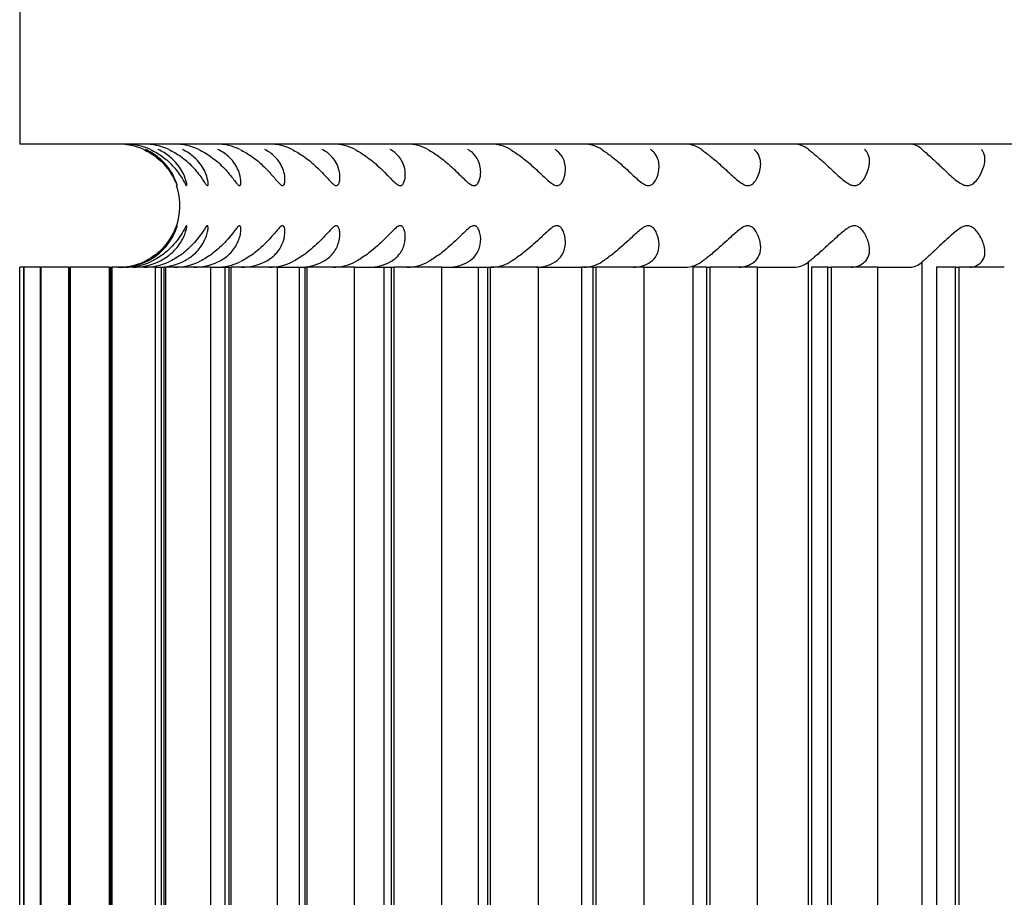
# Model space of a CAD drawing. Units: millimetres. Extents: x -173 to 867, y -391 to 1546.
# Drawn here: x -157 to -149, y 781 to 789 of the extents above; entities that cross this region are included whole.
import ezdxf

# ---------------------------------------------------------------- set-up
doc = ezdxf.new("R2010")
doc.units = ezdxf.units.MM
doc.layers.add('Cartouche', color=7, linetype='Continuous')
doc.layers.add('MSBR', color=7, linetype='Continuous')

# ---------------------------------------------------------------- blocks, each defined once
blk = doc.blocks.new('SE1')
at = {"layer": 'MSBR', "color": 7, "linetype": 'Continuous'}
for p, q in [((-157.1657, 794.6059), (-157.1657, 787.6059)), ((-130.1657, 787.6059), (-157.1657, 787.6059)), ((-157.1644, 778.6059), (-157.1644, 786.6059)), ((-157.1319, 786.6059), (-157.1644, 786.6059)), ((-157.1326, 786.6059), (-157.1319, 786.6059)), ((-157.1326, 786.6059), (-157.1326, 778.6059)), ((-157.1319, 778.6059), (-157.1319, 786.6059)), ((-157.1319, 786.6059), (-157.1296, 786.6059)), ((-157.1296, 778.6059), (-157.1296, 786.6059)), ((-156.9974, 786.6059), (-157.1296, 786.6059)), ((-157.0008, 786.6059), (-156.9974, 786.6059)), ((-157.0008, 786.6059), (-157.0008, 778.6059)), ((-156.9974, 778.6059), (-156.9974, 786.6059)), ((-156.9974, 786.6059), (-156.9923, 786.6059)), ((-156.9923, 778.6059), (-156.9923, 786.6059)), ((-156.7696, 786.6059), (-156.9923, 786.6059)), ((-156.7696, 786.6059), (-156.7615, 786.6059)), ((-156.7696, 786.6059), (-156.7696, 778.6059)), ((-156.7615, 778.6059), (-156.7615, 786.6059)), ((-156.7615, 786.6059), (-156.7536, 786.6059)), ((-156.7536, 778.6059), (-156.7536, 786.6059)), ((-156.4408, 786.6059), (-156.7536, 786.6059)), ((-156.4408, 786.6059), (-156.4259, 786.6059)), ((-156.4408, 786.6059), (-156.4408, 778.6059)), ((-156.4259, 778.6059), (-156.4259, 786.6059)), ((-156.4259, 786.6059), (-156.4152, 786.6059)), ((-156.4152, 778.6059), (-156.4152, 786.6059)), ((-156.0628, 786.6059), (-156.4152, 786.6059)), ((-156.0628, 786.6059), (-156.0168, 786.6059)), ((-156.0628, 778.6059), (-156.0628, 786.6059)), ((-156.0168, 786.6059), (-155.9931, 786.6059)), ((-156.0168, 786.6059), (-156.0168, 778.6059)), ((-155.9931, 778.6059), (-155.9931, 786.6059)), ((-155.9931, 786.6059), (-155.9799, 786.6059)), ((-155.9799, 778.6059), (-155.9799, 786.6059)), ((-155.6143, 786.6059), (-155.9799, 786.6059)), ((-155.6143, 786.6059), (-155.5009, 786.6059)), ((-155.6143, 778.6059), (-155.6143, 786.6059)), ((-155.5009, 786.6059), (-155.4666, 786.6059)), ((-155.5009, 786.6059), (-155.5009, 778.6059)), ((-155.4666, 778.6059), (-155.4666, 786.6059)), ((-155.4666, 786.6059), (-155.4508, 786.6059)), ((-155.4508, 778.6059), (-155.4508, 786.6059)), ((-155.0749, 786.6059), (-155.4508, 786.6059)), ((-155.0749, 786.6059), (-154.897, 786.6059)), ((-155.0749, 778.6059), (-155.0749, 786.6059)), ((-154.897, 786.6059), (-154.8502, 786.6059)), ((-154.897, 786.6059), (-154.897, 778.6059)), ((-154.8502, 778.6059), (-154.8502, 786.6059)), ((-154.8502, 786.6059), (-154.8321, 786.6059)), ((-154.8321, 778.6059), (-154.8321, 786.6059)), ((-154.4486, 786.6059), (-154.8321, 786.6059)), ((-154.4486, 786.6059), (-154.2097, 786.6059)), ((-154.4486, 778.6059), (-154.4486, 786.6059)), ((-154.2097, 786.6059), (-154.1488, 786.6059)), ((-154.2097, 786.6059), (-154.2097, 778.6059)), ((-154.1488, 778.6059), (-154.1488, 786.6059)), ((-154.1488, 786.6059), (-154.1283, 786.6059)), ((-154.1283, 778.6059), (-154.1283, 786.6059)), ((-153.7403, 786.6059), (-154.1283, 786.6059)), ((-153.7403, 786.6059), (-153.4442, 786.6059)), ((-153.7403, 778.6059), (-153.7403, 786.6059)), ((-153.4442, 786.6059), (-153.3675, 786.6059)), ((-153.4442, 786.6059), (-153.4442, 778.6059)), ((-153.3675, 778.6059), (-153.3675, 786.6059)), ((-153.3675, 786.6059), (-153.345, 786.6059)), ((-153.345, 778.6059), (-153.345, 786.6059)), ((-152.9554, 786.6059), (-153.345, 786.6059)), ((-152.9554, 786.6059), (-152.6064, 786.6059)), ((-152.9554, 778.6059), (-152.9554, 786.6059)), ((-152.5124, 786.6059), (-152.6064, 786.6059)), ((-152.6064, 786.6059), (-152.6064, 778.6059)), ((-152.5124, 778.6059), (-152.5124, 786.6059)), ((-152.5124, 786.6059), (-152.488, 786.6059)), ((-152.488, 778.6059), (-152.488, 786.6059)), ((-152.0997, 786.6059), (-152.488, 786.6059)), ((-152.0997, 786.6059), (-151.7652, 786.6059)), ((-152.0997, 778.6059), (-152.0997, 786.6059)), ((-151.59, 786.6059), (-151.7026, 786.6059)), ((-151.7026, 786.6059), (-151.7026, 778.6059)), ((-151.59, 778.6059), (-151.59, 786.6059)), ((-151.59, 786.6059), (-151.5638, 786.6059)), ((-151.5638, 778.6059), (-151.5638, 786.6059)), ((-151.1798, 786.6059), (-151.5638, 786.6059)), ((-151.1798, 786.6059), (-150.8818, 786.6059)), ((-151.1798, 778.6059), (-151.1798, 786.6059)), ((-150.7648, 778.5615), (-150.7648, 786.6503)), ((-150.6073, 786.6059), (-150.7397, 786.6059)), ((-150.7397, 786.6059), (-150.7397, 778.6059)), ((-150.6073, 778.6059), (-150.6073, 786.6059)), ((-150.6073, 786.6059), (-150.5795, 786.6059)), ((-150.5795, 778.6059), (-150.5795, 786.6059)), ((-150.2028, 786.6059), (-150.5795, 786.6059)), ((-150.2028, 786.6059), (-149.9435, 786.6059)), ((-150.2028, 778.6059), (-150.2028, 786.6059)), ((-149.8417, 778.5615), (-149.8417, 786.6503)), ((-149.5717, 786.6059), (-149.7251, 786.6059)), ((-149.7251, 786.6059), (-149.7251, 778.6059)), ((-149.5717, 778.6059), (-149.5717, 786.6059)), ((-149.5717, 786.6059), (-149.5426, 786.6059)), ((-149.5426, 778.6059), (-149.5426, 786.6059)), ((-149.176, 786.6059), (-149.5426, 786.6059))]:
    blk.add_line(p, q, dxfattribs=at)
for centre, radius, start, end in [((-156.3657, 787.1059), 0.5, 73.93255, 90), ((-156.3654, 787.1059), 0.5, 65.67538, 90), ((-156.3657, 787.1059), 0.5, 312.34693, 19.32344), ((-156.3657, 787.1059), 0.5, 270, 287.38924), ((-156.3654, 787.1059), 0.5, 270, 294.32462), ((-156.3494, 787.1031), 0.4972, 269.96072, 294.39318), ((-156.2456, 787.0956), 0.4897, 269.96728, 294.58173), ((-156.0462, 787.0814), 0.4755, 269.98082, 294.95181), ((-155.7526, 787.061), 0.4551, 270.00285, 295.51641), ((-155.3671, 787.0348), 0.4289, 270.03591, 296.29607), ((-154.8927, 787.0038), 0.3979, 270.08411, 297.32068), ((-154.3328, 786.9689), 0.363, 270.15402, 298.6322), ((-153.6919, 786.9311), 0.3252, 270.25619, 300.28871), ((-152.9747, 786.8916), 0.2857, 270.40812, 302.37057), ((-152.1869, 786.8515), 0.2457, 270.63964, 304.98959), ((-151.3344, 786.8122), 0.2063, 271.00384, 308.30266), ((-150.4238, 786.7748), 0.169, 271.59969, 312.53138), ((-149.4621, 786.7404), 0.1346, 272.62203, 317.98762)]:
    blk.add_arc(centre, radius, start, end, dxfattribs=at)
for centre, ratio, start_param, end_param in [((-156.3099, 787.1059), 0.995602, 5.858649, 6.283185), ((-156.158, 787.1059), 0.983649, 5.858649, 6.283185), ((-155.9112, 787.1059), 0.96421, 5.858649, 6.283185), ((-155.5711, 787.1059), 0.937432, 5.858649, 6.283185), ((-155.1404, 787.1059), 0.90352, 5.858649, 6.283185), ((-154.6224, 787.1059), 0.862732, 5.858649, 6.283185), ((-154.021, 787.1059), 0.815377, 5.858649, 6.283185), ((-153.3408, 787.1059), 0.761818, 5.858649, 6.283185), ((-152.5869, 787.1059), 0.70246, 5.858649, 6.283185), ((-151.7652, 787.1059), 0.637756, 5.858649, 6.283185), ((-150.8818, 787.1059), 0.568198, 5.858649, 6.283185), ((-149.9435, 787.1059), 0.494317, 5.858649, 6.283185), ((-156.3099, 787.1059), 0.995602, 3.141593, 3.566129), ((-156.158, 787.1059), 0.983649, 3.141593, 3.566129), ((-155.9112, 787.1059), 0.96421, 3.141593, 3.566129), ((-155.5711, 787.1059), 0.937432, 3.141593, 3.566129), ((-155.1404, 787.1059), 0.90352, 3.141593, 3.566129), ((-154.6224, 787.1059), 0.862732, 3.141593, 3.566129), ((-154.021, 787.1059), 0.815377, 3.141593, 3.566129), ((-153.3408, 787.1059), 0.761818, 3.141593, 3.566129), ((-152.5869, 787.1059), 0.70246, 3.141593, 3.566129), ((-151.7652, 787.1059), 0.637756, 3.141593, 3.566129), ((-150.8818, 787.1059), 0.568198, 3.141593, 3.566129), ((-149.9435, 787.1059), 0.494317, 3.141593, 3.566129)]:
    blk.add_ellipse(centre, major_axis=(0, 0.5), ratio=ratio, start_param=start_param, end_param=end_param, dxfattribs=at)
for points, knots in [([(-156.1595, 787.5615), (-156.1266, 787.5467), (-156.0951, 787.528), (-156.0673, 787.5074), (-156.0325, 787.4816), (-156.0022, 787.4521), (-155.9773, 787.4219), (-155.9518, 787.391), (-155.9312, 787.3583), (-155.9157, 787.3284), (-155.9093, 787.3161), (-155.9038, 787.3042), (-155.8992, 787.2939), (-155.8956, 787.2855), (-155.8925, 787.278), (-155.8905, 787.2735), (-155.8892, 787.2704), (-155.8883, 787.2687), (-155.888, 787.2689), (-155.8878, 787.269), (-155.8882, 787.271), (-155.889, 787.2743), (-155.8904, 787.2793), (-155.8928, 787.2872), (-155.896, 787.296), (-155.903, 787.3154), (-155.9136, 787.3394), (-155.9269, 787.3631), (-155.9477, 787.4), (-155.976, 787.4381), (-156.0117, 787.4723), (-156.036, 787.4955), (-156.0644, 787.5175), (-156.0957, 787.5362), (-156.1111, 787.5454), (-156.1273, 787.554), (-156.144, 787.5615)], [0, 0, 0, 0, 0.105011, 0.105011, 0.105011, 0.236798, 0.236798, 0.236798, 0.371443, 0.371443, 0.371443, 0.426217, 0.426217, 0.426217, 0.470877, 0.470877, 0.470877, 0.500756, 0.500756, 0.500756, 0.530677, 0.530677, 0.530677, 0.576596, 0.576596, 0.576596, 0.678523, 0.678523, 0.678523, 0.838541, 0.838541, 0.838541, 0.946982, 0.946982, 0.946982, 1, 1, 1, 1]), ([(-156.1048, 787.5615), (-156.0721, 787.5467), (-156.0401, 787.528), (-156.0116, 787.5074), (-155.9757, 787.4816), (-155.9439, 787.4521), (-155.9171, 787.4219), (-155.8897, 787.391), (-155.8668, 787.3583), (-155.8486, 787.3284), (-155.8411, 787.3161), (-155.8344, 787.3042), (-155.8285, 787.2939), (-155.8238, 787.2855), (-155.8196, 787.278), (-155.8163, 787.2735), (-155.8141, 787.2704), (-155.8123, 787.2687), (-155.8112, 787.2689), (-155.8101, 787.269), (-155.8095, 787.271), (-155.8095, 787.2743), (-155.8095, 787.2793), (-155.8108, 787.2872), (-155.8128, 787.296), (-155.8174, 787.3154), (-155.8258, 787.3394), (-155.8371, 787.3631), (-155.8548, 787.4), (-155.8804, 787.4381), (-155.9139, 787.4723), (-155.9368, 787.4955), (-155.9639, 787.5175), (-155.9944, 787.5362), (-156.0094, 787.5454), (-156.0254, 787.554), (-156.0419, 787.5615)], [0, 0, 0, 0, 0.105011, 0.105011, 0.105011, 0.236798, 0.236798, 0.236798, 0.371443, 0.371443, 0.371443, 0.426217, 0.426217, 0.426217, 0.470877, 0.470877, 0.470877, 0.500756, 0.500756, 0.500756, 0.530677, 0.530677, 0.530677, 0.576596, 0.576596, 0.576596, 0.678523, 0.678523, 0.678523, 0.838541, 0.838541, 0.838541, 0.946982, 0.946982, 0.946982, 1, 1, 1, 1]), ([(-155.9555, 787.5615), (-155.9231, 787.5467), (-155.891, 787.528), (-155.8618, 787.5074), (-155.8253, 787.4816), (-155.7921, 787.4521), (-155.7637, 787.4219), (-155.7346, 787.391), (-155.7095, 787.3583), (-155.6888, 787.3284), (-155.6803, 787.3161), (-155.6724, 787.3042), (-155.6653, 787.2939), (-155.6595, 787.2855), (-155.6541, 787.278), (-155.6496, 787.2735), (-155.6466, 787.2704), (-155.644, 787.2687), (-155.6419, 787.2689), (-155.6399, 787.269), (-155.6384, 787.271), (-155.6376, 787.2743), (-155.6363, 787.2793), (-155.6363, 787.2872), (-155.6372, 787.296), (-155.6392, 787.3154), (-155.6454, 787.3394), (-155.6547, 787.3631), (-155.6691, 787.4), (-155.6918, 787.4381), (-155.7229, 787.4723), (-155.7441, 787.4955), (-155.7698, 787.5175), (-155.7993, 787.5362), (-155.8138, 787.5454), (-155.8293, 787.554), (-155.8456, 787.5615)], [0, 0, 0, 0, 0.105011, 0.105011, 0.105011, 0.236798, 0.236798, 0.236798, 0.371443, 0.371443, 0.371443, 0.426217, 0.426217, 0.426217, 0.470877, 0.470877, 0.470877, 0.500756, 0.500756, 0.500756, 0.530677, 0.530677, 0.530677, 0.576596, 0.576596, 0.576596, 0.678523, 0.678523, 0.678523, 0.838541, 0.838541, 0.838541, 0.946982, 0.946982, 0.946982, 1, 1, 1, 1]), ([(-155.7126, 787.5615), (-155.6808, 787.5467), (-155.6488, 787.528), (-155.6193, 787.5074), (-155.5823, 787.4816), (-155.5481, 787.4521), (-155.5182, 787.4219), (-155.4876, 787.391), (-155.4606, 787.3583), (-155.4375, 787.3284), (-155.428, 787.3161), (-155.419, 787.3042), (-155.4107, 787.2939), (-155.4039, 787.2855), (-155.3975, 787.278), (-155.3918, 787.2735), (-155.3879, 787.2704), (-155.3844, 787.2687), (-155.3815, 787.2689), (-155.3786, 787.269), (-155.3762, 787.271), (-155.3745, 787.2743), (-155.3719, 787.2793), (-155.3707, 787.2872), (-155.3705, 787.296), (-155.37, 787.3154), (-155.3739, 787.3394), (-155.381, 787.3631), (-155.3921, 787.4), (-155.4117, 787.4381), (-155.4401, 787.4723), (-155.4595, 787.4955), (-155.4836, 787.5175), (-155.5118, 787.5362), (-155.5257, 787.5454), (-155.5408, 787.554), (-155.5566, 787.5615)], [0, 0, 0, 0, 0.105011, 0.105011, 0.105011, 0.236798, 0.236798, 0.236798, 0.371443, 0.371443, 0.371443, 0.426217, 0.426217, 0.426217, 0.470877, 0.470877, 0.470877, 0.500756, 0.500756, 0.500756, 0.530677, 0.530677, 0.530677, 0.576596, 0.576596, 0.576596, 0.678523, 0.678523, 0.678523, 0.838541, 0.838541, 0.838541, 0.946982, 0.946982, 0.946982, 1, 1, 1, 1]), ([(-155.378, 787.5615), (-155.3471, 787.5467), (-155.3154, 787.528), (-155.2858, 787.5074), (-155.2487, 787.4816), (-155.2137, 787.4521), (-155.1825, 787.4219), (-155.1507, 787.391), (-155.122, 787.3583), (-155.0966, 787.3284), (-155.0862, 787.3161), (-155.0762, 787.3042), (-155.0667, 787.2939), (-155.059, 787.2855), (-155.0515, 787.278), (-155.0447, 787.2735), (-155.0401, 787.2704), (-155.0357, 787.2687), (-155.0319, 787.2689), (-155.0281, 787.269), (-155.0249, 787.271), (-155.0224, 787.2743), (-155.0185, 787.2793), (-155.0161, 787.2872), (-155.0147, 787.296), (-155.0116, 787.3154), (-155.0132, 787.3394), (-155.0182, 787.3631), (-155.0259, 787.4), (-155.0422, 787.4381), (-155.0678, 787.4723), (-155.0852, 787.4955), (-155.1075, 787.5175), (-155.1342, 787.5362), (-155.1474, 787.5454), (-155.1618, 787.554), (-155.1771, 787.5615)], [0, 0, 0, 0, 0.105011, 0.105011, 0.105011, 0.236798, 0.236798, 0.236798, 0.371443, 0.371443, 0.371443, 0.426217, 0.426217, 0.426217, 0.470877, 0.470877, 0.470877, 0.500756, 0.500756, 0.500756, 0.530677, 0.530677, 0.530677, 0.576596, 0.576596, 0.576596, 0.678523, 0.678523, 0.678523, 0.838541, 0.838541, 0.838541, 0.946982, 0.946982, 0.946982, 1, 1, 1, 1]), ([(-154.9543, 787.5615), (-154.9245, 787.5467), (-154.8933, 787.528), (-154.8638, 787.5074), (-154.8269, 787.4816), (-154.7913, 787.4521), (-154.7592, 787.4219), (-154.7263, 787.391), (-154.6961, 787.3583), (-154.6687, 787.3284), (-154.6575, 787.3161), (-154.6466, 787.3042), (-154.636, 787.2939), (-154.6274, 787.2855), (-154.6189, 787.278), (-154.6109, 787.2735), (-154.6056, 787.2704), (-154.6004, 787.2687), (-154.5958, 787.2689), (-154.5912, 787.269), (-154.5871, 787.271), (-154.5838, 787.2743), (-154.5787, 787.2793), (-154.575, 787.2872), (-154.5725, 787.296), (-154.5669, 787.3154), (-154.5662, 787.3394), (-154.5689, 787.3631), (-154.5732, 787.4), (-154.5861, 787.4381), (-154.6086, 787.4723), (-154.6239, 787.4955), (-154.6442, 787.5175), (-154.6693, 787.5362), (-154.6817, 787.5454), (-154.6953, 787.554), (-154.71, 787.5615)], [0, 0, 0, 0, 0.105011, 0.105011, 0.105011, 0.236798, 0.236798, 0.236798, 0.371443, 0.371443, 0.371443, 0.426217, 0.426217, 0.426217, 0.470877, 0.470877, 0.470877, 0.500756, 0.500756, 0.500756, 0.530677, 0.530677, 0.530677, 0.576596, 0.576596, 0.576596, 0.678523, 0.678523, 0.678523, 0.838541, 0.838541, 0.838541, 0.946982, 0.946982, 0.946982, 1, 1, 1, 1]), ([(-154.4447, 787.5615), (-154.4162, 787.5467), (-154.3858, 787.528), (-154.3567, 787.5074), (-154.3201, 787.4816), (-154.2843, 787.4521), (-154.2515, 787.4219), (-154.2178, 787.391), (-154.1863, 787.3583), (-154.1571, 787.3284), (-154.1451, 787.3161), (-154.1333, 787.3042), (-154.1218, 787.2939), (-154.1124, 787.2855), (-154.1029, 787.278), (-154.0939, 787.2735), (-154.0879, 787.2704), (-154.0819, 787.2687), (-154.0765, 787.2689), (-154.0712, 787.269), (-154.0663, 787.271), (-154.0621, 787.2743), (-154.0558, 787.2793), (-154.051, 787.2872), (-154.0473, 787.296), (-154.0393, 787.3154), (-154.0363, 787.3394), (-154.0367, 787.3631), (-154.0374, 787.4), (-154.0469, 787.4381), (-154.0662, 787.4723), (-154.0793, 787.4955), (-154.0974, 787.5175), (-154.1207, 787.5362), (-154.1321, 787.5454), (-154.1449, 787.554), (-154.1589, 787.5615)], [0, 0, 0, 0, 0.105011, 0.105011, 0.105011, 0.236798, 0.236798, 0.236798, 0.371443, 0.371443, 0.371443, 0.426217, 0.426217, 0.426217, 0.470877, 0.470877, 0.470877, 0.500756, 0.500756, 0.500756, 0.530677, 0.530677, 0.530677, 0.576596, 0.576596, 0.576596, 0.678523, 0.678523, 0.678523, 0.838541, 0.838541, 0.838541, 0.946982, 0.946982, 0.946982, 1, 1, 1, 1]), ([(-153.8531, 787.5615), (-153.8261, 787.5467), (-153.7967, 787.528), (-153.7681, 787.5074), (-153.7323, 787.4816), (-153.6965, 787.4521), (-153.6631, 787.4219), (-153.629, 787.391), (-153.5965, 787.3583), (-153.5656, 787.3284), (-153.5529, 787.3161), (-153.5404, 787.3042), (-153.528, 787.2939), (-153.5178, 787.2855), (-153.5075, 787.278), (-153.4975, 787.2735), (-153.4908, 787.2704), (-153.4842, 787.2687), (-153.478, 787.2689), (-153.4719, 787.269), (-153.4662, 787.271), (-153.4613, 787.2743), (-153.4538, 787.2793), (-153.4479, 787.2872), (-153.4431, 787.296), (-153.4327, 787.3154), (-153.4274, 787.3394), (-153.4256, 787.3631), (-153.4228, 787.4), (-153.4287, 787.4381), (-153.4446, 787.4723), (-153.4554, 787.4955), (-153.4713, 787.5175), (-153.4925, 787.5362), (-153.5029, 787.5454), (-153.5148, 787.554), (-153.5279, 787.5615)], [0, 0, 0, 0, 0.105011, 0.105011, 0.105011, 0.236798, 0.236798, 0.236798, 0.371443, 0.371443, 0.371443, 0.426217, 0.426217, 0.426217, 0.470877, 0.470877, 0.470877, 0.500756, 0.500756, 0.500756, 0.530677, 0.530677, 0.530677, 0.576596, 0.576596, 0.576596, 0.678523, 0.678523, 0.678523, 0.838541, 0.838541, 0.838541, 0.946982, 0.946982, 0.946982, 1, 1, 1, 1]), ([(-153.1839, 787.5615), (-153.1586, 787.5467), (-153.1305, 787.528), (-153.1027, 787.5074), (-153.0678, 787.4816), (-153.0323, 787.4521), (-152.9987, 787.4219), (-152.9643, 787.391), (-152.931, 787.3583), (-152.8988, 787.3284), (-152.8856, 787.3161), (-152.8724, 787.3042), (-152.8591, 787.2939), (-152.8483, 787.2855), (-152.8372, 787.278), (-152.8263, 787.2735), (-152.819, 787.2704), (-152.8117, 787.2687), (-152.8048, 787.2689), (-152.798, 787.269), (-152.7916, 787.271), (-152.786, 787.2743), (-152.7774, 787.2793), (-152.7703, 787.2872), (-152.7645, 787.296), (-152.7517, 787.3154), (-152.7442, 787.3394), (-152.7402, 787.3631), (-152.7339, 787.4), (-152.7362, 787.4381), (-152.7486, 787.4723), (-152.757, 787.4955), (-152.7705, 787.5175), (-152.7895, 787.5362), (-152.7988, 787.5454), (-152.8096, 787.554), (-152.8218, 787.5615)], [0, 0, 0, 0, 0.105011, 0.105011, 0.105011, 0.236798, 0.236798, 0.236798, 0.371443, 0.371443, 0.371443, 0.426217, 0.426217, 0.426217, 0.470877, 0.470877, 0.470877, 0.500756, 0.500756, 0.500756, 0.530677, 0.530677, 0.530677, 0.576596, 0.576596, 0.576596, 0.678523, 0.678523, 0.678523, 0.838541, 0.838541, 0.838541, 0.946982, 0.946982, 0.946982, 1, 1, 1, 1]), ([(-152.4423, 787.5615), (-152.4189, 787.5467), (-152.3923, 787.528), (-152.3654, 787.5074), (-152.3318, 787.4816), (-152.2969, 787.4521), (-152.2633, 787.4219), (-152.2289, 787.391), (-152.1951, 787.3583), (-152.1617, 787.3284), (-152.148, 787.3161), (-152.1343, 787.3042), (-152.1203, 787.2939), (-152.1089, 787.2855), (-152.0971, 787.278), (-152.0854, 787.2735), (-152.0776, 787.2704), (-152.0696, 787.2687), (-152.0621, 787.2689), (-152.0546, 787.269), (-152.0475, 787.271), (-152.0412, 787.2743), (-152.0315, 787.2793), (-152.0234, 787.2872), (-152.0166, 787.296), (-152.0016, 787.3154), (-151.9919, 787.3394), (-151.9857, 787.3631), (-151.9759, 787.4), (-151.9746, 787.4381), (-151.9834, 787.4723), (-151.9894, 787.4955), (-152.0004, 787.5175), (-152.017, 787.5362), (-152.0253, 787.5454), (-152.0349, 787.554), (-152.046, 787.5615)], [0, 0, 0, 0, 0.105011, 0.105011, 0.105011, 0.236798, 0.236798, 0.236798, 0.371443, 0.371443, 0.371443, 0.426217, 0.426217, 0.426217, 0.470877, 0.470877, 0.470877, 0.500756, 0.500756, 0.500756, 0.530677, 0.530677, 0.530677, 0.576596, 0.576596, 0.576596, 0.678523, 0.678523, 0.678523, 0.838541, 0.838541, 0.838541, 0.946982, 0.946982, 0.946982, 1, 1, 1, 1]), ([(-151.6339, 787.5615), (-151.6126, 787.5467), (-151.5876, 787.528), (-151.562, 787.5074), (-151.5298, 787.4816), (-151.4957, 787.4521), (-151.4624, 787.4219), (-151.4283, 787.391), (-151.3942, 787.3583), (-151.3599, 787.3284), (-151.3459, 787.3161), (-151.3317, 787.3042), (-151.3171, 787.2939), (-151.3052, 787.2855), (-151.2929, 787.278), (-151.2804, 787.2735), (-151.2721, 787.2704), (-151.2635, 787.2687), (-151.2555, 787.2689), (-151.2474, 787.269), (-151.2396, 787.271), (-151.2327, 787.2743), (-151.2221, 787.2793), (-151.213, 787.2872), (-151.2052, 787.296), (-151.1881, 787.3154), (-151.1763, 787.3394), (-151.1679, 787.3631), (-151.1547, 787.4), (-151.1499, 787.4381), (-151.155, 787.4723), (-151.1585, 787.4955), (-151.1668, 787.5175), (-151.181, 787.5362), (-151.188, 787.5454), (-151.1965, 787.554), (-151.2065, 787.5615)], [0, 0, 0, 0, 0.105011, 0.105011, 0.105011, 0.236798, 0.236798, 0.236798, 0.371443, 0.371443, 0.371443, 0.426217, 0.426217, 0.426217, 0.470877, 0.470877, 0.470877, 0.500756, 0.500756, 0.500756, 0.530677, 0.530677, 0.530677, 0.576596, 0.576596, 0.576596, 0.678523, 0.678523, 0.678523, 0.838541, 0.838541, 0.838541, 0.946982, 0.946982, 0.946982, 1, 1, 1, 1]), ([(-150.7648, 787.5615), (-150.7458, 787.5467), (-150.7227, 787.528), (-150.6984, 787.5074), (-150.668, 787.4816), (-150.635, 787.4521), (-150.6022, 787.4219), (-150.5686, 787.391), (-150.5345, 787.3583), (-150.4996, 787.3284), (-150.4854, 787.3161), (-150.4708, 787.3042), (-150.4557, 787.2939), (-150.4434, 787.2855), (-150.4306, 787.278), (-150.4175, 787.2735), (-150.4087, 787.2704), (-150.3996, 787.2687), (-150.391, 787.2689), (-150.3824, 787.269), (-150.3741, 787.271), (-150.3666, 787.2743), (-150.3551, 787.2793), (-150.3451, 787.2872), (-150.3364, 787.296), (-150.3173, 787.3154), (-150.3035, 787.3394), (-150.293, 787.3631), (-150.2766, 787.4), (-150.2681, 787.4381), (-150.2695, 787.4723), (-150.2705, 787.4955), (-150.2762, 787.5175), (-150.2879, 787.5362), (-150.2936, 787.5454), (-150.3008, 787.554), (-150.3096, 787.5615)], [0, 0, 0, 0, 0.105011, 0.105011, 0.105011, 0.236798, 0.236798, 0.236798, 0.371443, 0.371443, 0.371443, 0.426217, 0.426217, 0.426217, 0.470877, 0.470877, 0.470877, 0.500756, 0.500756, 0.500756, 0.530677, 0.530677, 0.530677, 0.576596, 0.576596, 0.576596, 0.678523, 0.678523, 0.678523, 0.838541, 0.838541, 0.838541, 0.946982, 0.946982, 0.946982, 1, 1, 1, 1]), ([(-149.8417, 787.5615), (-149.8252, 787.5467), (-149.804, 787.528), (-149.7814, 787.5074), (-149.7529, 787.4816), (-149.7212, 787.4521), (-149.6892, 787.4219), (-149.6564, 787.391), (-149.6225, 787.3583), (-149.5873, 787.3284), (-149.5729, 787.3161), (-149.5581, 787.3042), (-149.5426, 787.2939), (-149.53, 787.2855), (-149.5167, 787.278), (-149.5031, 787.2735), (-149.494, 787.2704), (-149.4845, 787.2687), (-149.4755, 787.2689), (-149.4664, 787.269), (-149.4575, 787.271), (-149.4495, 787.2743), (-149.4372, 787.2793), (-149.4264, 787.2872), (-149.4169, 787.296), (-149.3959, 787.3154), (-149.3801, 787.3394), (-149.3676, 787.3631), (-149.3481, 787.4), (-149.3361, 787.4381), (-149.3338, 787.4723), (-149.3323, 787.4955), (-149.3353, 787.5175), (-149.3443, 787.5362), (-149.3487, 787.5454), (-149.3546, 787.554), (-149.3621, 787.5615)], [0, 0, 0, 0, 0.105011, 0.105011, 0.105011, 0.236798, 0.236798, 0.236798, 0.371443, 0.371443, 0.371443, 0.426217, 0.426217, 0.426217, 0.470877, 0.470877, 0.470877, 0.500756, 0.500756, 0.500756, 0.530677, 0.530677, 0.530677, 0.576596, 0.576596, 0.576596, 0.678523, 0.678523, 0.678523, 0.838541, 0.838541, 0.838541, 0.946982, 0.946982, 0.946982, 1, 1, 1, 1]), ([(-156.144, 786.6503), (-156.1112, 786.6651), (-156.0801, 786.6838), (-156.0529, 786.7044), (-156.0189, 786.7302), (-155.9897, 786.7597), (-155.9661, 786.7899), (-155.942, 786.8208), (-155.9229, 786.8535), (-155.9093, 786.8835), (-155.9037, 786.8957), (-155.8989, 786.9076), (-155.8953, 786.918), (-155.8923, 786.9263), (-155.89, 786.9338), (-155.8888, 786.9383), (-155.888, 786.9414), (-155.8878, 786.9431), (-155.8881, 786.9429), (-155.8885, 786.9428), (-155.8894, 786.9408), (-155.8908, 786.9376), (-155.893, 786.9326), (-155.8963, 786.9246), (-155.9002, 786.9159), (-155.9088, 786.8964), (-155.9207, 786.8724), (-155.9353, 786.8487), (-155.9579, 786.8119), (-155.9879, 786.7737), (-156.0249, 786.7395), (-156.0501, 786.7163), (-156.0791, 786.6943), (-156.1108, 786.6756), (-156.1264, 786.6664), (-156.1428, 786.6579), (-156.1595, 786.6503)], [0, 0, 0, 0, 0.105011, 0.105011, 0.105011, 0.236798, 0.236798, 0.236798, 0.371444, 0.371444, 0.371444, 0.426217, 0.426217, 0.426217, 0.470877, 0.470877, 0.470877, 0.500756, 0.500756, 0.500756, 0.530677, 0.530677, 0.530677, 0.576596, 0.576596, 0.576596, 0.678524, 0.678524, 0.678524, 0.838541, 0.838541, 0.838541, 0.946982, 0.946982, 0.946982, 1, 1, 1, 1]), ([(-156.0419, 786.6503), (-156.0094, 786.6651), (-155.9791, 786.6838), (-155.9531, 786.7044), (-155.9204, 786.7302), (-155.8931, 786.7597), (-155.8717, 786.7899), (-155.8498, 786.8208), (-155.8333, 786.8535), (-155.8226, 786.8835), (-155.8181, 786.8957), (-155.8147, 786.9076), (-155.8124, 786.918), (-155.8105, 786.9263), (-155.8094, 786.9338), (-155.8095, 786.9383), (-155.8096, 786.9414), (-155.8103, 786.9431), (-155.8115, 786.9429), (-155.8127, 786.9428), (-155.8146, 786.9408), (-155.8168, 786.9376), (-155.8203, 786.9326), (-155.8248, 786.9246), (-155.8297, 786.9159), (-155.8407, 786.8964), (-155.8547, 786.8724), (-155.871, 786.8487), (-155.8965, 786.8119), (-155.9289, 786.7737), (-155.9676, 786.7395), (-155.9939, 786.7163), (-156.0239, 786.6943), (-156.0559, 786.6756), (-156.0717, 786.6664), (-156.0881, 786.6579), (-156.1048, 786.6503)], [0, 0, 0, 0, 0.105011, 0.105011, 0.105011, 0.236798, 0.236798, 0.236798, 0.371444, 0.371444, 0.371444, 0.426217, 0.426217, 0.426217, 0.470877, 0.470877, 0.470877, 0.500756, 0.500756, 0.500756, 0.530677, 0.530677, 0.530677, 0.576596, 0.576596, 0.576596, 0.678524, 0.678524, 0.678524, 0.838541, 0.838541, 0.838541, 0.946982, 0.946982, 0.946982, 1, 1, 1, 1]), ([(-155.8456, 786.6503), (-155.8137, 786.6651), (-155.7844, 786.6838), (-155.7597, 786.7044), (-155.7287, 786.7302), (-155.7035, 786.7597), (-155.6845, 786.7899), (-155.665, 786.8208), (-155.6512, 786.8535), (-155.6433, 786.8835), (-155.6401, 786.8957), (-155.6379, 786.9076), (-155.637, 786.918), (-155.6363, 786.9263), (-155.6364, 786.9338), (-155.6378, 786.9383), (-155.6387, 786.9414), (-155.6403, 786.9431), (-155.6424, 786.9429), (-155.6446, 786.9428), (-155.6473, 786.9408), (-155.6504, 786.9376), (-155.6551, 786.9326), (-155.6607, 786.9246), (-155.6667, 786.9159), (-155.68, 786.8964), (-155.6959, 786.8724), (-155.7139, 786.8487), (-155.7421, 786.8119), (-155.7765, 786.7737), (-155.8166, 786.7395), (-155.8439, 786.7163), (-155.8745, 786.6943), (-155.9067, 786.6756), (-155.9226, 786.6664), (-155.939, 786.6579), (-155.9555, 786.6503)], [0, 0, 0, 0, 0.105011, 0.105011, 0.105011, 0.236798, 0.236798, 0.236798, 0.371444, 0.371444, 0.371444, 0.426217, 0.426217, 0.426217, 0.470877, 0.470877, 0.470877, 0.500756, 0.500756, 0.500756, 0.530677, 0.530677, 0.530677, 0.576596, 0.576596, 0.576596, 0.678524, 0.678524, 0.678524, 0.838541, 0.838541, 0.838541, 0.946982, 0.946982, 0.946982, 1, 1, 1, 1]), ([(-155.5566, 786.6503), (-155.5255, 786.6651), (-155.4975, 786.6838), (-155.4743, 786.7044), (-155.4451, 786.7302), (-155.4223, 786.7597), (-155.4058, 786.7899), (-155.3888, 786.8208), (-155.3778, 786.8535), (-155.373, 786.8835), (-155.371, 786.8957), (-155.3701, 786.9076), (-155.3706, 786.918), (-155.371, 786.9263), (-155.3723, 786.9338), (-155.375, 786.9383), (-155.3768, 786.9414), (-155.3792, 786.9431), (-155.3822, 786.9429), (-155.3852, 786.9428), (-155.3888, 786.9408), (-155.3927, 786.9376), (-155.3987, 786.9326), (-155.4054, 786.9246), (-155.4124, 786.9159), (-155.4279, 786.8964), (-155.4456, 786.8724), (-155.4651, 786.8487), (-155.4957, 786.8119), (-155.532, 786.7737), (-155.5732, 786.7395), (-155.6013, 786.7163), (-155.6323, 786.6943), (-155.6643, 786.6756), (-155.6802, 786.6664), (-155.6964, 786.6579), (-155.7126, 786.6503)], [0, 0, 0, 0, 0.105011, 0.105011, 0.105011, 0.236798, 0.236798, 0.236798, 0.371444, 0.371444, 0.371444, 0.426217, 0.426217, 0.426217, 0.470877, 0.470877, 0.470877, 0.500756, 0.500756, 0.500756, 0.530677, 0.530677, 0.530677, 0.576596, 0.576596, 0.576596, 0.678524, 0.678524, 0.678524, 0.838541, 0.838541, 0.838541, 0.946982, 0.946982, 0.946982, 1, 1, 1, 1]), ([(-155.1771, 786.6503), (-155.147, 786.6651), (-155.1205, 786.6838), (-155.099, 786.7044), (-155.0719, 786.7302), (-155.0516, 786.7597), (-155.0377, 786.7899), (-155.0234, 786.8208), (-155.0152, 786.8535), (-155.0135, 786.8835), (-155.0128, 786.8957), (-155.0132, 786.9076), (-155.015, 786.918), (-155.0166, 786.9263), (-155.0191, 786.9338), (-155.023, 786.9383), (-155.0256, 786.9414), (-155.029, 786.9431), (-155.0328, 786.9429), (-155.0367, 786.9428), (-155.0411, 786.9408), (-155.0458, 786.9376), (-155.0529, 786.9326), (-155.0607, 786.9246), (-155.0686, 786.9159), (-155.0863, 786.8964), (-155.1056, 786.8724), (-155.1265, 786.8487), (-155.1592, 786.8119), (-155.1972, 786.7737), (-155.2392, 786.7395), (-155.2678, 786.7163), (-155.2989, 786.6943), (-155.3307, 786.6756), (-155.3463, 786.6664), (-155.3623, 786.6579), (-155.378, 786.6503)], [0, 0, 0, 0, 0.105011, 0.105011, 0.105011, 0.236798, 0.236798, 0.236798, 0.371444, 0.371444, 0.371444, 0.426217, 0.426217, 0.426217, 0.470877, 0.470877, 0.470877, 0.500756, 0.500756, 0.500756, 0.530677, 0.530677, 0.530677, 0.576596, 0.576596, 0.576596, 0.678524, 0.678524, 0.678524, 0.838541, 0.838541, 0.838541, 0.946982, 0.946982, 0.946982, 1, 1, 1, 1]), ([(-154.71, 786.6503), (-154.6812, 786.6651), (-154.6563, 786.6838), (-154.6366, 786.7044), (-154.6119, 786.7302), (-154.5943, 786.7597), (-154.5831, 786.7899), (-154.5716, 786.8208), (-154.5663, 786.8535), (-154.5676, 786.8835), (-154.5682, 786.8957), (-154.5699, 786.9076), (-154.5731, 786.918), (-154.5758, 786.9263), (-154.5795, 786.9338), (-154.5846, 786.9383), (-154.5881, 786.9414), (-154.5923, 786.9431), (-154.5969, 786.9429), (-154.6016, 786.9428), (-154.6069, 786.9408), (-154.6122, 786.9376), (-154.6205, 786.9326), (-154.6293, 786.9246), (-154.6381, 786.9159), (-154.6577, 786.8964), (-154.6785, 786.8724), (-154.7007, 786.8487), (-154.7353, 786.8119), (-154.7746, 786.7737), (-154.817, 786.7395), (-154.846, 786.7163), (-154.8771, 786.6943), (-154.9082, 786.6756), (-154.9236, 786.6664), (-154.9391, 786.6579), (-154.9543, 786.6503)], [0, 0, 0, 0, 0.105011, 0.105011, 0.105011, 0.236798, 0.236798, 0.236798, 0.371444, 0.371444, 0.371444, 0.426217, 0.426217, 0.426217, 0.470877, 0.470877, 0.470877, 0.500756, 0.500756, 0.500756, 0.530677, 0.530677, 0.530677, 0.576596, 0.576596, 0.576596, 0.678524, 0.678524, 0.678524, 0.838541, 0.838541, 0.838541, 0.946982, 0.946982, 0.946982, 1, 1, 1, 1]), ([(-154.1589, 786.6503), (-154.1315, 786.6651), (-154.1085, 786.6838), (-154.0908, 786.7044), (-154.0686, 786.7302), (-154.0538, 786.7597), (-154.0454, 786.7899), (-154.0367, 786.8208), (-154.0344, 786.8535), (-154.0388, 786.8835), (-154.0407, 786.8957), (-154.0436, 786.9076), (-154.0482, 786.918), (-154.0519, 786.9263), (-154.0568, 786.9338), (-154.0631, 786.9383), (-154.0674, 786.9414), (-154.0724, 786.9431), (-154.0778, 786.9429), (-154.0833, 786.9428), (-154.0893, 786.9408), (-154.0954, 786.9376), (-154.1047, 786.9326), (-154.1144, 786.9246), (-154.1241, 786.9159), (-154.1455, 786.8964), (-154.1676, 786.8724), (-154.1909, 786.8487), (-154.2272, 786.8119), (-154.2674, 786.7737), (-154.31, 786.7395), (-154.3391, 786.7163), (-154.3699, 786.6943), (-154.4002, 786.6756), (-154.4152, 786.6664), (-154.4302, 786.6579), (-154.4447, 786.6503)], [0, 0, 0, 0, 0.105011, 0.105011, 0.105011, 0.236798, 0.236798, 0.236798, 0.371444, 0.371444, 0.371444, 0.426217, 0.426217, 0.426217, 0.470877, 0.470877, 0.470877, 0.500756, 0.500756, 0.500756, 0.530677, 0.530677, 0.530677, 0.576596, 0.576596, 0.576596, 0.678524, 0.678524, 0.678524, 0.838541, 0.838541, 0.838541, 0.946982, 0.946982, 0.946982, 1, 1, 1, 1]), ([(-153.5279, 786.6503), (-153.5022, 786.6651), (-153.4812, 786.6838), (-153.4657, 786.7044), (-153.4462, 786.7302), (-153.4342, 786.7597), (-153.4286, 786.7899), (-153.423, 786.8208), (-153.4236, 786.8535), (-153.4311, 786.8835), (-153.4341, 786.8957), (-153.4384, 786.9076), (-153.4443, 786.918), (-153.4491, 786.9263), (-153.4551, 786.9338), (-153.4625, 786.9383), (-153.4675, 786.9414), (-153.4733, 786.9431), (-153.4795, 786.9429), (-153.4857, 786.9428), (-153.4924, 786.9408), (-153.4992, 786.9376), (-153.5095, 786.9326), (-153.5201, 786.9246), (-153.5305, 786.9159), (-153.5535, 786.8964), (-153.5768, 786.8724), (-153.601, 786.8487), (-153.6387, 786.8119), (-153.6796, 786.7737), (-153.722, 786.7395), (-153.751, 786.7163), (-153.7812, 786.6943), (-153.8105, 786.6756), (-153.825, 786.6664), (-153.8393, 786.6579), (-153.8531, 786.6503)], [0, 0, 0, 0, 0.105011, 0.105011, 0.105011, 0.236798, 0.236798, 0.236798, 0.371444, 0.371444, 0.371444, 0.426217, 0.426217, 0.426217, 0.470877, 0.470877, 0.470877, 0.500756, 0.500756, 0.500756, 0.530677, 0.530677, 0.530677, 0.576596, 0.576596, 0.576596, 0.678524, 0.678524, 0.678524, 0.838541, 0.838541, 0.838541, 0.946982, 0.946982, 0.946982, 1, 1, 1, 1]), ([(-152.8218, 786.6503), (-152.798, 786.6651), (-152.7793, 786.6838), (-152.7659, 786.7044), (-152.7493, 786.7302), (-152.7403, 786.7597), (-152.7376, 786.7899), (-152.7349, 786.8208), (-152.7386, 786.8535), (-152.749, 786.8835), (-152.7533, 786.8957), (-152.7588, 786.9076), (-152.7659, 786.918), (-152.7717, 786.9263), (-152.7788, 786.9338), (-152.7873, 786.9383), (-152.7931, 786.9414), (-152.7996, 786.9431), (-152.8065, 786.9429), (-152.8134, 786.9428), (-152.8208, 786.9408), (-152.8281, 786.9376), (-152.8393, 786.9326), (-152.8507, 786.9246), (-152.8618, 786.9159), (-152.8863, 786.8964), (-152.9106, 786.8724), (-152.9355, 786.8487), (-152.9743, 786.8119), (-153.0155, 786.7737), (-153.0575, 786.7395), (-153.0861, 786.7163), (-153.1156, 786.6943), (-153.1436, 786.6756), (-153.1574, 786.6664), (-153.171, 786.6579), (-153.1839, 786.6503)], [0, 0, 0, 0, 0.105011, 0.105011, 0.105011, 0.236798, 0.236798, 0.236798, 0.371444, 0.371444, 0.371444, 0.426217, 0.426217, 0.426217, 0.470877, 0.470877, 0.470877, 0.500756, 0.500756, 0.500756, 0.530677, 0.530677, 0.530677, 0.576596, 0.576596, 0.576596, 0.678524, 0.678524, 0.678524, 0.838541, 0.838541, 0.838541, 0.946982, 0.946982, 0.946982, 1, 1, 1, 1]), ([(-152.046, 786.6503), (-152.0243, 786.6651), (-152.0079, 786.6838), (-151.997, 786.7044), (-151.9832, 786.7302), (-151.9773, 786.7597), (-151.9776, 786.7899), (-151.9779, 786.8208), (-151.9845, 786.8535), (-151.9978, 786.8835), (-152.0033, 786.8957), (-152.0099, 786.9076), (-152.0183, 786.918), (-152.0251, 786.9263), (-152.0332, 786.9338), (-152.0427, 786.9383), (-152.0491, 786.9414), (-152.0563, 786.9431), (-152.0639, 786.9429), (-152.0714, 786.9428), (-152.0795, 786.9408), (-152.0873, 786.9376), (-152.0994, 786.9326), (-152.1114, 786.9246), (-152.1231, 786.9159), (-152.1489, 786.8964), (-152.174, 786.8724), (-152.1994, 786.8487), (-152.239, 786.8119), (-152.2803, 786.7737), (-152.3215, 786.7395), (-152.3495, 786.7163), (-152.378, 786.6943), (-152.4046, 786.6756), (-152.4177, 786.6664), (-152.4304, 786.6579), (-152.4423, 786.6503)], [0, 0, 0, 0, 0.105011, 0.105011, 0.105011, 0.236798, 0.236798, 0.236798, 0.371444, 0.371444, 0.371444, 0.426217, 0.426217, 0.426217, 0.470877, 0.470877, 0.470877, 0.500756, 0.500756, 0.500756, 0.530677, 0.530677, 0.530677, 0.576596, 0.576596, 0.576596, 0.678524, 0.678524, 0.678524, 0.838541, 0.838541, 0.838541, 0.946982, 0.946982, 0.946982, 1, 1, 1, 1]), ([(-151.2065, 786.6503), (-151.187, 786.6651), (-151.1731, 786.6838), (-151.1646, 786.7044), (-151.1539, 786.7302), (-151.151, 786.7597), (-151.1543, 786.7899), (-151.1576, 786.8208), (-151.167, 786.8535), (-151.1832, 786.8835), (-151.1898, 786.8957), (-151.1976, 786.9076), (-151.2071, 786.918), (-151.2149, 786.9263), (-151.2239, 786.9338), (-151.2344, 786.9383), (-151.2414, 786.9414), (-151.2493, 786.9431), (-151.2574, 786.9429), (-151.2655, 786.9428), (-151.2741, 786.9408), (-151.2824, 786.9376), (-151.2952, 786.9326), (-151.3079, 786.9246), (-151.32, 786.9159), (-151.3469, 786.8964), (-151.3727, 786.8724), (-151.3984, 786.8487), (-151.4385, 786.8119), (-151.4796, 786.7737), (-151.5196, 786.7395), (-151.5469, 786.7163), (-151.5742, 786.6943), (-151.599, 786.6756), (-151.6113, 786.6664), (-151.623, 786.6579), (-151.6339, 786.6503)], [0, 0, 0, 0, 0.105011, 0.105011, 0.105011, 0.236798, 0.236798, 0.236798, 0.371444, 0.371444, 0.371444, 0.426217, 0.426217, 0.426217, 0.470877, 0.470877, 0.470877, 0.500756, 0.500756, 0.500756, 0.530677, 0.530677, 0.530677, 0.576596, 0.576596, 0.576596, 0.678524, 0.678524, 0.678524, 0.838541, 0.838541, 0.838541, 0.946982, 0.946982, 0.946982, 1, 1, 1, 1]), ([(-150.3096, 786.6503), (-150.2924, 786.6651), (-150.2811, 786.6838), (-150.2751, 786.7044), (-150.2675, 786.7302), (-150.2678, 786.7597), (-150.274, 786.7899), (-150.2803, 786.8208), (-150.2925, 786.8535), (-150.3113, 786.8835), (-150.319, 786.8957), (-150.328, 786.9076), (-150.3385, 786.918), (-150.3472, 786.9263), (-150.3571, 786.9338), (-150.3684, 786.9383), (-150.376, 786.9414), (-150.3845, 786.9431), (-150.3931, 786.9429), (-150.4018, 786.9428), (-150.4108, 786.9408), (-150.4196, 786.9376), (-150.433, 786.9326), (-150.4462, 786.9246), (-150.4587, 786.9159), (-150.4865, 786.8964), (-150.5127, 786.8724), (-150.5385, 786.8487), (-150.5788, 786.8119), (-150.6193, 786.7737), (-150.6579, 786.7395), (-150.6842, 786.7163), (-150.7101, 786.6943), (-150.7331, 786.6756), (-150.7444, 786.6664), (-150.7551, 786.6579), (-150.7648, 786.6503)], [0, 0, 0, 0, 0.105011, 0.105011, 0.105011, 0.236798, 0.236798, 0.236798, 0.371444, 0.371444, 0.371444, 0.426217, 0.426217, 0.426217, 0.470877, 0.470877, 0.470877, 0.500756, 0.500756, 0.500756, 0.530677, 0.530677, 0.530677, 0.576596, 0.576596, 0.576596, 0.678524, 0.678524, 0.678524, 0.838541, 0.838541, 0.838541, 0.946982, 0.946982, 0.946982, 1, 1, 1, 1]), ([(-149.3621, 786.6503), (-149.3474, 786.6651), (-149.3388, 786.6838), (-149.3353, 786.7044), (-149.331, 786.7302), (-149.3344, 786.7597), (-149.3434, 786.7899), (-149.3526, 786.8208), (-149.3676, 786.8535), (-149.3889, 786.8835), (-149.3977, 786.8957), (-149.4076, 786.9076), (-149.4192, 786.918), (-149.4286, 786.9263), (-149.4393, 786.9338), (-149.4515, 786.9383), (-149.4596, 786.9414), (-149.4685, 786.9431), (-149.4776, 786.9429), (-149.4867, 786.9428), (-149.4962, 786.9408), (-149.5053, 786.9376), (-149.5193, 786.9326), (-149.5329, 786.9246), (-149.5457, 786.9159), (-149.5741, 786.8964), (-149.6006, 786.8724), (-149.6263, 786.8487), (-149.6665, 786.8119), (-149.7062, 786.7737), (-149.7431, 786.7395), (-149.7682, 786.7163), (-149.7925, 786.6943), (-149.8134, 786.6756), (-149.8237, 786.6664), (-149.8333, 786.6579), (-149.8417, 786.6503)], [0, 0, 0, 0, 0.105011, 0.105011, 0.105011, 0.236798, 0.236798, 0.236798, 0.371444, 0.371444, 0.371444, 0.426217, 0.426217, 0.426217, 0.470877, 0.470877, 0.470877, 0.500756, 0.500756, 0.500756, 0.530677, 0.530677, 0.530677, 0.576596, 0.576596, 0.576596, 0.678524, 0.678524, 0.678524, 0.838541, 0.838541, 0.838541, 0.946982, 0.946982, 0.946982, 1, 1, 1, 1])]:
    blk.add_open_spline(points, degree=3, knots=knots, dxfattribs=at)

msp = doc.modelspace()

# ---------------------------------------------------------------- block references
at = {"layer": 'Cartouche'}
msp.add_blockref('SE1', (0, 0), dxfattribs=at)

doc.saveas('drawing.dxf')
